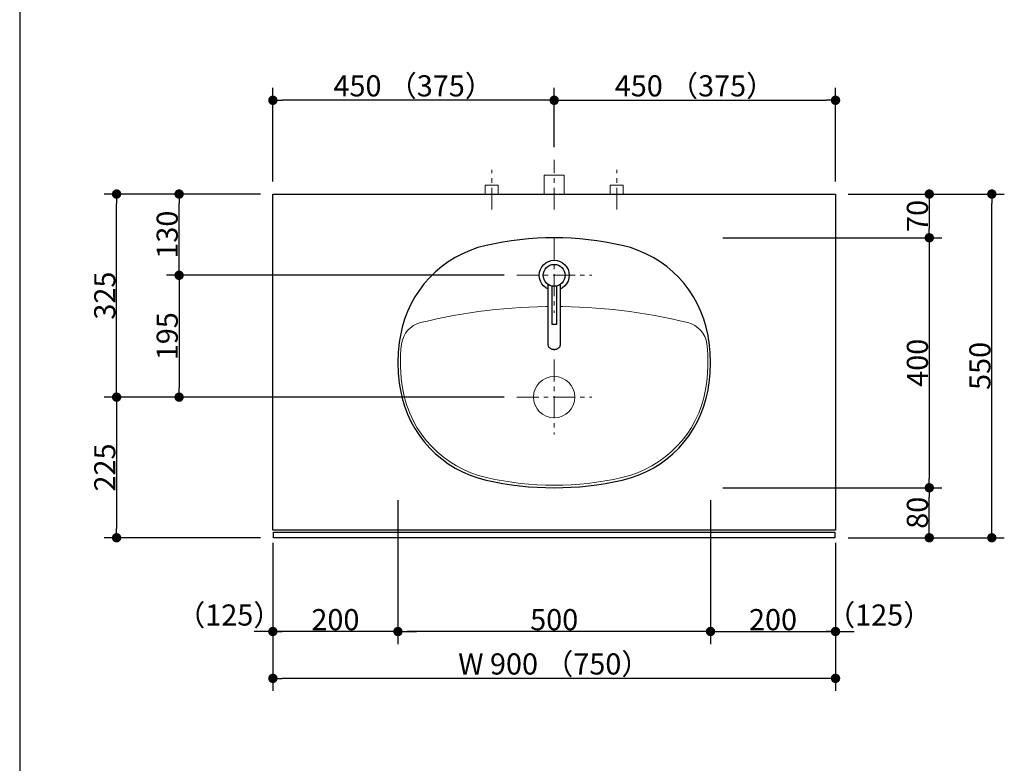
# Model space of a CAD drawing. Units: millimetres. Extents: x -4275 to 7850, y -3045 to 3045.
# Drawn here: x 1420 to 2995, y -731 to 459 of the extents above; entities that cross this region are included whole.
import ezdxf

# ---------------------------------------------------------------- set-up
doc = ezdxf.new("R2010")
doc.units = ezdxf.units.MM
doc.header["$LTSCALE"] = 20
doc.header["$PDMODE"] = 1
doc.header["$PDSIZE"] = -2
doc.linetypes.add('ラインタイプ-3', pattern=[2.91, 1.76, -0.4, 0.35, -0.4])
for name, color, linetype, lineweight in [('1図面枠', 7, 'Continuous', 15), ('2寸法-1', 7, 'Continuous', 15), ('2寸法-2', 7, 'Continuous', 15), ('4給排水', 7, 'Continuous', 15), ('5ボウル・キャビネット', 7, 'Continuous', 15)]:
    doc.layers.add(name, color=color, linetype=linetype, lineweight=lineweight)
doc.styles.add('MS PGothic', font='txt', dxfattribs={"bigfont": 'MS PGothic'})
doc.dimstyles.new('SANWA-1', dxfattribs={"dimtxt": 33.826244, "dimasz": 15.006836, "dimexe": 20, "dimexo": 20, "dimgap": 2, "dimtad": 1, "dimdec": 8, "dimdsep": 46, "dimtxsty": 'MS PGothic', "dimblk": 'DOT', "dimblk1": 'DOT', "dimblk2": 'DOT', "dimcen": 0, "dimazin": 0, "dimtfac": 0.8, "dimtdec": 8, "dimtix": 1, "dimtmove": 0, "dimatfit": 0, "dimldrblk": 'DOT', "dimfxl": 1, "dimfrac": 2, "dimtolj": 1, "dimarcsym": 0})

# ---------------------------------------------------------------- blocks, each defined once
blk = doc.blocks.new('グループ-34')
at = {"layer": '1図面枠', "color": 7, "linetype": 'Continuous', "lineweight": 30}
blk.add_line((1420, 2050), (1420, -2430), dxfattribs=at)
blk = doc.blocks.new('_Dot')
at = {"color": 0, "linetype": 'ByBlock', "lineweight": -2}
blk.add_line((-0.5, 0), (-1, 0), dxfattribs=at)
at = {"color": 0, "linetype": 'ByBlock', "const_width": 0.5}
blk.add_lwpolyline([(-0.25, 0, 1), (0.25, 0, 1)], format="xyb", close=True, dxfattribs=at)
blk = doc.blocks.new('*D143')
at = {"layer": '2寸法-1', "color": 0, "linetype": 'Continuous', "lineweight": -2}
for p, q in [((1825, 200), (1825, 350)), ((2275, 255), (2275, 350)), ((2260, 330), (1840, 330))]:
    blk.add_line(p, q, dxfattribs=at)
at = {"layer": 'Defpoints', "color": 0}
for p in [(1825, 330), (2275, 235), (1825, 180)]:
    blk.add_point(p, dxfattribs=at)
at = {"layer": '2寸法-1', "color": 0, "lineweight": -2, "xscale": 15.0068359375, "yscale": 15.0068359375, "zscale": 15.0068359375, "rotation": 180}
blk.add_blockref('_Dot', (1825, 330), dxfattribs=at)
at = {"layer": '2寸法-1', "color": 0, "lineweight": -2, "xscale": 15.0068359375, "yscale": 15.0068359375, "zscale": 15.0068359375}
blk.add_blockref('_Dot', (2275, 330), dxfattribs=at)
at = {"layer": '2寸法-1', "color": 0, "lineweight": 15, "insert": (2050, 353.1), "char_height": 33.826, "attachment_point": 5, "style": 'MS PGothic'}
blk.add_mtext('\\A1;450 （375）', dxfattribs=at)
blk = doc.blocks.new('*D144')
at = {"layer": '2寸法-1', "color": 0, "linetype": 'Continuous', "lineweight": -2}
for p, q in [((2275, 255), (2275, 350)), ((2725, 200), (2725, 350)), ((2290, 330), (2710, 330))]:
    blk.add_line(p, q, dxfattribs=at)
at = {"layer": 'Defpoints', "color": 0}
for p in [(2725, 330), (2275, 235), (2725, 180)]:
    blk.add_point(p, dxfattribs=at)
at = {"layer": '2寸法-1', "color": 0, "lineweight": -2, "xscale": 15.0068359375, "yscale": 15.0068359375, "zscale": 15.0068359375, "rotation": 180}
blk.add_blockref('_Dot', (2275, 330), dxfattribs=at)
at = {"layer": '2寸法-1', "color": 0, "lineweight": -2, "xscale": 15.0068359375, "yscale": 15.0068359375, "zscale": 15.0068359375}
blk.add_blockref('_Dot', (2725, 330), dxfattribs=at)
at = {"layer": '2寸法-1', "color": 0, "lineweight": 15, "insert": (2500, 353.1), "char_height": 33.826, "attachment_point": 5, "style": 'MS PGothic'}
blk.add_mtext('\\A1;450 （375）', dxfattribs=at)
blk = doc.blocks.new('グループ-59')
at = {"layer": '4給排水', "color": 7, "linetype": 'ラインタイプ-3', "lineweight": 15}
blk.add_line((2275, 155), (2275, 235), dxfattribs=at)
at = {"layer": '4給排水', "color": 7, "linetype": 'Continuous', "lineweight": 15, "flags": 128}
blk.add_lwpolyline([(2259, 180), (2259, 210), (2291, 210), (2291, 180)], dxfattribs=at)
blk = doc.blocks.new('止水栓_平面_W100')
at = {"layer": '4給排水', "color": 7, "linetype": 'ラインタイプ-3', "lineweight": 15}
for p, q in [((-100, -25), (-100, 39)), ((100, -25), (100, 39))]:
    blk.add_line(p, q, dxfattribs=at)
at = {"layer": '4給排水', "color": 7, "linetype": 'Continuous', "lineweight": 15, "flags": 128}
for points in [[(-110.5, 0), (-110.5, 14), (-89.5, 14), (-89.5, 0)], [(89.5, 0), (89.5, 14), (110.5, 14), (110.5, 0)]]:
    blk.add_lwpolyline(points, dxfattribs=at)
blk = doc.blocks.new('*D156')
at = {"layer": '2寸法-1', "color": 0, "linetype": 'Continuous', "lineweight": -2}
for p, q in [((1825, -540), (1825, -615)), ((2725, -540), (2725, -615)), ((2710, -595), (1840, -595))]:
    blk.add_line(p, q, dxfattribs=at)
at = {"layer": 'Defpoints', "color": 0}
for p in [(1825, -520), (2725, -520), (1825, -595)]:
    blk.add_point(p, dxfattribs=at)
at = {"layer": '2寸法-1', "color": 0, "lineweight": -2, "xscale": 15.0068359375, "yscale": 15.0068359375, "zscale": 15.0068359375, "rotation": 180}
blk.add_blockref('_Dot', (1825, -595), dxfattribs=at)
at = {"layer": '2寸法-1', "color": 0, "lineweight": -2, "xscale": 15.0068359375, "yscale": 15.0068359375, "zscale": 15.0068359375}
blk.add_blockref('_Dot', (2725, -595), dxfattribs=at)
at = {"layer": '2寸法-1', "color": 0, "lineweight": 15, "insert": (2275, -571.9), "char_height": 33.826, "attachment_point": 5, "style": 'MS PGothic'}
blk.add_mtext('\\A1;W 900 （750）', dxfattribs=at)
blk = doc.blocks.new('*D157')
at = {"layer": '2寸法-1', "color": 0, "linetype": 'Continuous', "lineweight": -2}
for p, q in [((1805, 180), (1655, 180)), ((1675, 65), (1675, 165)), ((2195, 50), (1655, 50))]:
    blk.add_line(p, q, dxfattribs=at)
at = {"layer": 'Defpoints', "color": 0}
for p in [(1675, 180), (1825, 180), (2215, 50)]:
    blk.add_point(p, dxfattribs=at)
at = {"layer": '2寸法-1', "color": 0, "lineweight": -2, "xscale": 15.0068359375, "yscale": 15.0068359375, "zscale": 15.0068359375}
for p, rotation in [((1675, 180), 90), ((1675, 50), 270)]:
    blk.add_blockref('_Dot', p, dxfattribs=dict(at, rotation=rotation))
at = {"layer": '2寸法-1', "color": 0, "insert": (1656, 115), "char_height": 33.83, "attachment_point": 5, "rotation": 90, "style": 'MS PGothic'}
blk.add_mtext('\\A1;130', dxfattribs=at)
blk = doc.blocks.new('*D158')
at = {"layer": '2寸法-1', "color": 0, "linetype": 'Continuous', "lineweight": -2}
for p, q in [((1655, 180), (1555, 180)), ((1575, -130), (1575, 165)), ((1655, -145), (1555, -145))]:
    blk.add_line(p, q, dxfattribs=at)
at = {"layer": 'Defpoints', "color": 0}
for p in [(1575, 180), (1675, 180), (1675, -145)]:
    blk.add_point(p, dxfattribs=at)
at = {"layer": '2寸法-1', "color": 0, "lineweight": -2, "xscale": 15.0068359375, "yscale": 15.0068359375, "zscale": 15.0068359375}
for p, rotation in [((1575, 180), 89.99999999999993), ((1575, -145), 269.9999999999999)]:
    blk.add_blockref('_Dot', p, dxfattribs=dict(at, rotation=rotation))
at = {"layer": '2寸法-1', "color": 0, "insert": (1556.1, 17.5), "char_height": 33.83, "attachment_point": 5, "rotation": 90, "style": 'MS PGothic'}
blk.add_mtext('\\A1;325', dxfattribs=at)
blk = doc.blocks.new('*D159')
at = {"layer": '2寸法-1', "color": 0, "linetype": 'Continuous', "lineweight": -2}
for p, q in [((2195, 50), (1655, 50)), ((1675, 35), (1675, -130)), ((2195, -145), (1655, -145))]:
    blk.add_line(p, q, dxfattribs=at)
at = {"layer": 'Defpoints', "color": 0}
for p in [(2215, 50), (1675, -145), (2215, -145)]:
    blk.add_point(p, dxfattribs=at)
at = {"layer": '2寸法-1', "color": 0, "lineweight": -2, "xscale": 15.0068359375, "yscale": 15.0068359375, "zscale": 15.0068359375}
for p, rotation in [((1675, 50), 90), ((1675, -145), 270)]:
    blk.add_blockref('_Dot', p, dxfattribs=dict(at, rotation=rotation))
at = {"layer": '2寸法-1', "color": 0, "insert": (1656, -47.5), "char_height": 33.83, "attachment_point": 5, "rotation": 90, "style": 'MS PGothic'}
blk.add_mtext('\\A1;195', dxfattribs=at)
blk = doc.blocks.new('*D160')
at = {"layer": '2寸法-1', "color": 0, "linetype": 'Continuous', "lineweight": -2}
for p, q in [((2545, 110), (2895, 110)), ((2875, 95), (2875, -275)), ((2545, -290), (2895, -290))]:
    blk.add_line(p, q, dxfattribs=at)
at = {"layer": 'Defpoints', "color": 0}
for p in [(2525, 110), (2525, -290), (2875, -290)]:
    blk.add_point(p, dxfattribs=at)
at = {"layer": '2寸法-1', "color": 0, "lineweight": -2, "xscale": 15.0068359375, "yscale": 15.0068359375, "zscale": 15.0068359375}
for p, rotation in [((2875, 110), 90), ((2875, -290), 270)]:
    blk.add_blockref('_Dot', p, dxfattribs=dict(at, rotation=rotation))
at = {"layer": '2寸法-1', "color": 0, "lineweight": 15, "insert": (2856, -90), "char_height": 33.83, "attachment_point": 5, "rotation": 90, "style": 'MS PGothic'}
blk.add_mtext('\\A1;400', dxfattribs=at)
blk = doc.blocks.new('*D161')
at = {"layer": '2寸法-1', "color": 0, "linetype": 'Continuous', "lineweight": -2}
for p, q in [((1655, -145), (1555, -145)), ((1575, -160), (1575, -355)), ((1805, -370), (1555, -370))]:
    blk.add_line(p, q, dxfattribs=at)
at = {"layer": 'Defpoints', "color": 0}
for p in [(1675, -145), (1575, -370), (1825, -370)]:
    blk.add_point(p, dxfattribs=at)
at = {"layer": '2寸法-1', "color": 0, "lineweight": -2, "xscale": 15.0068359375, "yscale": 15.0068359375, "zscale": 15.0068359375}
for p, rotation in [((1575, -145), 89.99999999999993), ((1575, -370), 269.9999999999999)]:
    blk.add_blockref('_Dot', p, dxfattribs=dict(at, rotation=rotation))
at = {"layer": '2寸法-1', "color": 0, "insert": (1556.1, -257.5), "char_height": 33.83, "attachment_point": 5, "rotation": 90, "style": 'MS PGothic'}
blk.add_mtext('\\A1;225', dxfattribs=at)
blk = doc.blocks.new('*D162')
at = {"layer": '2寸法-1', "color": 0, "linetype": 'Continuous', "lineweight": -2}
for p, q in [((2745, -290), (2895, -290)), ((2875, -355), (2875, -305)), ((2745, -370), (2895, -370))]:
    blk.add_line(p, q, dxfattribs=at)
at = {"layer": 'Defpoints', "color": 0}
for p in [(2725, -290), (2875, -290), (2725, -370)]:
    blk.add_point(p, dxfattribs=at)
at = {"layer": '2寸法-1', "color": 0, "lineweight": -2, "xscale": 15.0068359375, "yscale": 15.0068359375, "zscale": 15.0068359375}
for p, rotation in [((2875, -290), 90), ((2875, -370), 270)]:
    blk.add_blockref('_Dot', p, dxfattribs=dict(at, rotation=rotation))
at = {"layer": '2寸法-1', "color": 0, "lineweight": 15, "insert": (2856, -330), "char_height": 33.83, "attachment_point": 5, "rotation": 90, "style": 'MS PGothic'}
blk.add_mtext('\\A1;80', dxfattribs=at)
blk = doc.blocks.new('*D163')
at = {"layer": '2寸法-1', "color": 0, "linetype": 'Continuous', "lineweight": -2}
for p, q in [((2895, 180), (2995, 180)), ((2975, -355), (2975, 165)), ((2895, -370), (2995, -370))]:
    blk.add_line(p, q, dxfattribs=at)
at = {"layer": 'Defpoints', "color": 0}
for p in [(2875, 180), (2975, 180), (2875, -370)]:
    blk.add_point(p, dxfattribs=at)
at = {"layer": '2寸法-1', "color": 0, "lineweight": -2, "xscale": 15.0068359375, "yscale": 15.0068359375, "zscale": 15.0068359375}
for p, rotation in [((2975, 180), 90), ((2975, -370), 270)]:
    blk.add_blockref('_Dot', p, dxfattribs=dict(at, rotation=rotation))
at = {"layer": '2寸法-1', "color": 0, "lineweight": 15, "insert": (2956, -95), "char_height": 33.83, "attachment_point": 5, "rotation": 90, "style": 'MS PGothic'}
blk.add_mtext('\\A1;550', dxfattribs=at)
blk = doc.blocks.new('*D164')
at = {"layer": '2寸法-1', "color": 0, "linetype": 'Continuous', "lineweight": -2}
for p, q in [((2025, -310), (2025, -540)), ((2525, -310), (2525, -540)), ((2510, -520), (2040, -520))]:
    blk.add_line(p, q, dxfattribs=at)
at = {"layer": 'Defpoints', "color": 0}
for p in [(2025, -290), (2525, -290), (2025, -520)]:
    blk.add_point(p, dxfattribs=at)
at = {"layer": '2寸法-1', "color": 0, "lineweight": -2, "xscale": 15.0068359375, "yscale": 15.0068359375, "zscale": 15.0068359375, "rotation": 180}
blk.add_blockref('_Dot', (2025, -520), dxfattribs=at)
at = {"layer": '2寸法-1', "color": 0, "lineweight": -2, "xscale": 15.0068359375, "yscale": 15.0068359375, "zscale": 15.0068359375}
blk.add_blockref('_Dot', (2525, -520), dxfattribs=at)
at = {"layer": '2寸法-1', "color": 0, "lineweight": 15, "insert": (2275, -501), "char_height": 33.83, "attachment_point": 5, "style": 'MS PGothic'}
blk.add_mtext('\\A1;500', dxfattribs=at)
blk = doc.blocks.new('*D165')
at = {"layer": '2寸法-2', "color": 0, "linetype": 'Continuous', "lineweight": -2}
for p, q in [((1825, -378), (1825, -540)), ((2025, -378), (2025, -540)), ((1810, -520), (1795, -520)), ((2025, -520), (1825, -520)), ((2040, -520), (2055, -520))]:
    blk.add_line(p, q, dxfattribs=at)
at = {"layer": 'Defpoints', "color": 0}
for p in [(1825, -358), (2025, -358), (1825, -520)]:
    blk.add_point(p, dxfattribs=at)
at = {"layer": '2寸法-2', "color": 0, "lineweight": -2, "xscale": 15.0068359375, "yscale": 15.0068359375, "zscale": 15.0068359375}
blk.add_blockref('_Dot', (1825, -520), dxfattribs=at)
at = {"layer": '2寸法-2', "color": 0, "lineweight": -2, "xscale": 15.0068359375, "yscale": 15.0068359375, "zscale": 15.0068359375, "rotation": 180}
blk.add_blockref('_Dot', (2025, -520), dxfattribs=at)
at = {"layer": '2寸法-2', "color": 0, "lineweight": 15, "insert": (1755.3, -493.6), "char_height": 33.83, "attachment_point": 5, "style": 'MS PGothic'}
blk.add_mtext('\\A1;（125）', dxfattribs=at)
blk = doc.blocks.new('*D166')
at = {"layer": '2寸法-2', "color": 0, "linetype": 'Continuous', "lineweight": -2}
for p, q in [((2525, -378), (2525, -540)), ((2725, -378), (2725, -540)), ((2510, -520), (2495, -520)), ((2525, -520), (2725, -520)), ((2740, -520), (2755, -520))]:
    blk.add_line(p, q, dxfattribs=at)
at = {"layer": 'Defpoints', "color": 0}
for p in [(2525, -358), (2725, -358), (2725, -520)]:
    blk.add_point(p, dxfattribs=at)
at = {"layer": '2寸法-2', "color": 0, "lineweight": -2, "xscale": 15.0068359375, "yscale": 15.0068359375, "zscale": 15.0068359375}
blk.add_blockref('_Dot', (2525, -520), dxfattribs=at)
at = {"layer": '2寸法-2', "color": 0, "lineweight": -2, "xscale": 15.0068359375, "yscale": 15.0068359375, "zscale": 15.0068359375, "rotation": 180}
blk.add_blockref('_Dot', (2725, -520), dxfattribs=at)
at = {"layer": '2寸法-2', "color": 0, "lineweight": 15, "insert": (2794.9, -493.6), "char_height": 33.83, "attachment_point": 5, "style": 'MS PGothic'}
blk.add_mtext('\\A1;（125）', dxfattribs=at)
blk = doc.blocks.new('*D167')
at = {"layer": '2寸法-1', "color": 0, "linetype": 'Continuous', "lineweight": -2}
for p, q in [((2525, -378), (2525, -540)), ((2725, -378), (2725, -540)), ((2540, -520), (2710, -520))]:
    blk.add_line(p, q, dxfattribs=at)
at = {"layer": 'Defpoints', "color": 0}
for p in [(2525, -358), (2725, -358), (2725, -520)]:
    blk.add_point(p, dxfattribs=at)
at = {"layer": '2寸法-1', "color": 0, "lineweight": -2, "xscale": 15.0068359375, "yscale": 15.0068359375, "zscale": 15.0068359375, "rotation": 180}
blk.add_blockref('_Dot', (2525, -520), dxfattribs=at)
at = {"layer": '2寸法-1', "color": 0, "lineweight": -2, "xscale": 15.0068359375, "yscale": 15.0068359375, "zscale": 15.0068359375}
blk.add_blockref('_Dot', (2725, -520), dxfattribs=at)
at = {"layer": '2寸法-1', "color": 0, "lineweight": 15, "insert": (2625, -501), "char_height": 33.83, "attachment_point": 5, "style": 'MS PGothic'}
blk.add_mtext('\\A1;200', dxfattribs=at)
blk = doc.blocks.new('*D168')
at = {"layer": '2寸法-1', "color": 0, "linetype": 'Continuous', "lineweight": -2}
for p, q in [((1825, -378), (1825, -540)), ((2025, -378), (2025, -540)), ((2010, -520), (1840, -520))]:
    blk.add_line(p, q, dxfattribs=at)
at = {"layer": 'Defpoints', "color": 0}
for p in [(1825, -358), (2025, -358), (1825, -520)]:
    blk.add_point(p, dxfattribs=at)
at = {"layer": '2寸法-1', "color": 0, "lineweight": -2, "xscale": 15.0068359375, "yscale": 15.0068359375, "zscale": 15.0068359375, "rotation": 180}
blk.add_blockref('_Dot', (1825, -520), dxfattribs=at)
at = {"layer": '2寸法-1', "color": 0, "lineweight": -2, "xscale": 15.0068359375, "yscale": 15.0068359375, "zscale": 15.0068359375}
blk.add_blockref('_Dot', (2025, -520), dxfattribs=at)
at = {"layer": '2寸法-1', "color": 0, "lineweight": 15, "insert": (1925, -501), "char_height": 33.83, "attachment_point": 5, "style": 'MS PGothic'}
blk.add_mtext('\\A1;200', dxfattribs=at)
blk = doc.blocks.new('グループ-61')
at = {"layer": '5ボウル・キャビネット', "color": 7, "linetype": 'Continuous', "lineweight": 30, "flags": 128}
blk.add_lwpolyline([(2521.1, -133.7, 0.088117), (2521.1, -46.3, 0.30136), (2383.9, 97.7, 0.112572), (2166.1, 97.7, 0.30136), (2028.9, -46.3, 0.088117), (2028.9, -133.7, 0.30136), (2166.1, -277.7, 0.112572), (2383.9, -277.7, 0.30136)], format="xyb", close=True, dxfattribs=at)
at = {"layer": '5ボウル・キャビネット', "color": 7, "linetype": 'Continuous', "lineweight": 15, "flags": 128}
blk.add_lwpolyline([(2488.9, -25.8, 0.120586), (2061.1, -25.8, 0.311371), (2030.9, -59.7, 0.074925), (2032.8, -133, 0.30136), (2166.9, -273.8, 0.112572), (2383.1, -273.8, 0.30136), (2517.2, -133, 0.074925), (2519.1, -59.7, 0.311371)], format="xyb", close=True, dxfattribs=at)
blk = doc.blocks.new('グループ-62')
at = {"layer": '5ボウル・キャビネット', "color": 7, "linetype": 'ラインタイプ-3', "lineweight": 15}
for p, q in [((2275, -85), (2275, -205)), ((2215, -145), (2335, -145))]:
    blk.add_line(p, q, dxfattribs=at)
at = {"layer": '5ボウル・キャビネット', "color": 7, "linetype": 'Continuous', "lineweight": 15}
blk.add_ellipse((2275, -145), major_axis=(33, 0), ratio=1, dxfattribs=at)
blk = doc.blocks.new('グループ-65')
at = {"color": 255, "linetype": 'Continuous', "lineweight": 30}
blk.add_wipeout([(2275, 26), (2270.3, 26.5), (2265.8, 27.8), (2261.7, 30), (2258, 33), (2255, 36.7), (2252.8, 40.8), (2251.5, 45.3), (2251, 50), (2251.5, 54.7), (2252.8, 59.2), (2255, 63.3), (2258, 67), (2261.7, 70), (2265.8, 72.2), (2270.3, 73.5), (2275, 74), (2279.7, 73.5), (2284.2, 72.2), (2288.3, 70), (2292, 67), (2295, 63.3), (2297.2, 59.2), (2298.5, 54.7), (2299, 50), (2298.5, 45.3), (2297.2, 40.8), (2295, 36.7), (2292, 33), (2288.3, 30), (2284.2, 27.8), (2279.7, 26.5)], dxfattribs=at).dxf.layer = '4給排水'
at = {"layer": '4給排水', "color": 7, "linetype": 'Continuous', "lineweight": 30}
blk.add_ellipse((2275, 50), major_axis=(24, 0), ratio=1, dxfattribs=at)
at = {"color": 255, "linetype": 'Continuous', "lineweight": 30}
blk.add_wipeout([(2265, 35.6), (2265, -60.9), (2265, -61.5), (2265.2, -62.2), (2265.4, -63), (2265.7, -63.7), (2266.1, -64.4), (2266.6, -65), (2267.2, -65.7), (2267.9, -66.3), (2268.7, -66.8), (2269.5, -67.3), (2270.4, -67.7), (2271.3, -68), (2272.2, -68.2), (2273.2, -68.4), (2274.1, -68.5), (2275, -68.5), (2275.9, -68.5), (2276.8, -68.4), (2277.8, -68.2), (2278.7, -68), (2279.6, -67.7), (2280.5, -67.3), (2281.3, -66.8), (2282.1, -66.3), (2282.8, -65.7), (2283.4, -65), (2283.9, -64.4), (2284.3, -63.7), (2284.6, -63), (2284.8, -62.2), (2285, -61.5), (2285, -60.9), (2285, 35.6)], dxfattribs=at).dxf.layer = '4給排水'
at = {"layer": '4給排水', "color": 7, "linetype": 'Continuous', "lineweight": 30, "flags": 128}
blk.add_lwpolyline([(2265, 35.6), (2265, -60.9), (2265, -61.5), (2265.2, -62.2), (2265.4, -63), (2265.7, -63.7), (2266.1, -64.4), (2266.6, -65), (2267.2, -65.7), (2267.9, -66.3), (2268.7, -66.8), (2269.5, -67.3), (2270.4, -67.7), (2271.3, -68), (2272.2, -68.2), (2273.2, -68.4), (2274.1, -68.5), (2275, -68.5), (2275.9, -68.5), (2276.8, -68.4), (2277.8, -68.2), (2278.7, -68), (2279.6, -67.7), (2280.5, -67.3), (2281.3, -66.8), (2282.1, -66.3), (2282.8, -65.7), (2283.4, -65), (2283.9, -64.4), (2284.3, -63.7), (2284.6, -63), (2284.8, -62.2), (2285, -61.5), (2285, -60.9), (2285, 35.6)], dxfattribs=at)
at = {"color": 255, "linetype": 'Continuous', "lineweight": 30}
blk.add_wipeout([(2271, 33), (2271, -28), (2279, -28), (2279, 33)], dxfattribs=at).dxf.layer = '4給排水'
at = {"layer": '4給排水', "color": 7, "linetype": 'Continuous', "lineweight": 30, "flags": 128}
blk.add_lwpolyline([(2271, 33), (2271, -28), (2279, -28), (2279, 33)], dxfattribs=at)
at = {"color": 255, "linetype": 'Continuous', "lineweight": 30}
blk.add_wipeout([(2275, 32.5), (2271.6, 32.8), (2268.3, 33.8), (2265.3, 35.4), (2262.6, 37.6), (2260.4, 40.3), (2258.8, 43.3), (2257.8, 46.6), (2257.5, 50), (2257.8, 53.4), (2258.8, 56.7), (2260.4, 59.7), (2262.6, 62.4), (2265.3, 64.6), (2268.3, 66.2), (2271.6, 67.2), (2275, 67.5), (2278.4, 67.2), (2281.7, 66.2), (2284.7, 64.6), (2287.4, 62.4), (2289.6, 59.7), (2291.2, 56.7), (2292.2, 53.4), (2292.5, 50), (2292.2, 46.6), (2291.2, 43.3), (2289.6, 40.3), (2287.4, 37.6), (2284.7, 35.4), (2281.7, 33.8), (2278.4, 32.8)], dxfattribs=at).dxf.layer = '4給排水'
at = {"layer": '4給排水', "color": 7, "linetype": 'ラインタイプ-3', "lineweight": 15}
for p, q in [((2275, 110), (2275, -10)), ((2215, 50), (2335, 50))]:
    blk.add_line(p, q, dxfattribs=at)
at = {"layer": '4給排水', "color": 7, "linetype": 'Continuous', "lineweight": 30}
blk.add_ellipse((2275, 50), major_axis=(17.5, 0), ratio=1, dxfattribs=at)
blk = doc.blocks.new('*D194')
at = {"layer": '2寸法-1', "color": 0, "linetype": 'Continuous', "lineweight": -2}
for p, q in [((2745, 180), (2895, 180)), ((2875, 165), (2875, 125)), ((2745, 110), (2895, 110))]:
    blk.add_line(p, q, dxfattribs=at)
at = {"layer": 'Defpoints', "color": 0}
for p in [(2725, 180), (2725, 110), (2875, 110)]:
    blk.add_point(p, dxfattribs=at)
at = {"layer": '2寸法-1', "color": 0, "lineweight": -2, "xscale": 15.0068359375, "yscale": 15.0068359375, "zscale": 15.0068359375}
for p, rotation in [((2875, 180), 90), ((2875, 110), 270)]:
    blk.add_blockref('_Dot', p, dxfattribs=dict(at, rotation=rotation))
at = {"layer": '2寸法-1', "color": 0, "lineweight": 15, "insert": (2856, 145), "char_height": 33.83, "attachment_point": 5, "rotation": 90, "style": 'MS PGothic'}
blk.add_mtext('\\A1;70', dxfattribs=at)

msp = doc.modelspace()

# ---------------------------------------------------------------- linework, layer by layer
at = {"layer": '5ボウル・キャビネット', "color": 7, "linetype": 'Continuous', "lineweight": 30, "flags": 128}
for points in [[(1825, 180), (2725, 180), (2725, -358), (1825, -358)], [(1826, -361), (2724, -361), (2724, -370), (1826, -370)]]:
    msp.add_lwpolyline(points, close=True, dxfattribs=at)

# ---------------------------------------------------------------- block references
at = {"layer": '1図面枠', "color": 7}
msp.add_blockref('グループ-34', (0, 0), dxfattribs=at)
at = {"layer": '4給排水', "color": 7}
for name, p in [('グループ-59', (0, 0)), ('止水栓_平面_W100', (2275, 180))]:
    msp.add_blockref(name, p, dxfattribs=at)
at = {"layer": '5ボウル・キャビネット', "color": 7}
for name in ['グループ-61', 'グループ-62']:
    msp.add_blockref(name, (0, 0), dxfattribs=at)

# ---------------------------------------------------------------- dimensions: what is measured, and where the dimension line sits
at = {"layer": '2寸法-1', "color": 7, "linetype": 'Continuous', "lineweight": 15}
for base, p1, p2, override, picture, middle in [((1825, 330), (2275, 235), (1825, 180), {"dimgap": 2, "dimdec": 1, "dimpost": '<> （375）', "dimtxsty": 'MS PGothic', "dimtmove": 2}, '*D143', (2050, 353.14140263)), ((2725, 330), (2275, 235), (2725, 180), {"dimgap": 2, "dimdec": 1, "dimpost": '<> （375）', "dimtxsty": 'MS PGothic', "dimtmove": 2}, '*D144', (2500, 353.14140263)), ((2025, -520), (2525, -290), (2025, -290), {"dimgap": 2, "dimdec": 1, "dimpost": '<>', "dimtxsty": 'MS PGothic', "dimtmove": 2}, '*D164', (2275, -500.99078061)), ((1825, -520), (2025, -358), (1825, -358), {"dimgap": 2, "dimdec": 1, "dimpost": '<>', "dimtxsty": 'MS PGothic', "dimtmove": 2}, '*D168', (1925, -500.99078061)), ((2725, -520), (2525, -358), (2725, -358), {"dimgap": 2, "dimdec": 1, "dimpost": '<>', "dimtxsty": 'MS PGothic', "dimtmove": 2}, '*D167', (2625, -500.99078061)), ((1825, -595), (2725, -520), (1825, -520), {"dimgap": 2, "dimdec": 1, "dimpost": 'W <> （750）', "dimtxsty": 'MS PGothic', "dimtmove": 2}, '*D156', (2275, -571.85859737))]:
    dim = msp.add_linear_dim(base=base, p1=p1, p2=p2, dimstyle='SANWA-1', override=override, dxfattribs=at)
    dim.commit()
    dim.dimension.update_dxf_attribs({"geometry": picture, "text_midpoint": middle})
at = {"layer": '2寸法-1', "color": 7, "linetype": 'Continuous'}
for base, p1, p2, picture, middle in [((1575, 180), (1675, -145), (1675, 180), '*D158', (1556.08687789, 17.5)), ((1675, 180), (2215, 50), (1825, 180), '*D157', (1655.99078061, 115)), ((1675, -145), (2215, 50), (2215, -145), '*D159', (1655.99078061, -47.5)), ((1575, -370), (1675, -145), (1825, -370), '*D161', (1556.08687789, -257.5))]:
    dim = msp.add_linear_dim(base=base, p1=p1, p2=p2, angle=270, dimstyle='SANWA-1', override={"dimgap": 2, "dimdec": 1, "dimpost": '<>', "dimtxsty": 'MS PGothic', "dimtmove": 2}, dxfattribs=at)
    dim.commit()
    dim.dimension.update_dxf_attribs({"geometry": picture, "text_midpoint": middle})
at = {"layer": '2寸法-1', "color": 7, "linetype": 'Continuous', "lineweight": 15}
for base, p1, p2, picture, middle in [((2875, 110), (2725, 180), (2725, 110), '*D194', (2855.99078061, 145)), ((2974.99999986, 180), (2874.99999986, -370), (2874.99999986, 180), '*D163', (2955.99078047, -95)), ((2875, -290), (2525, 110), (2525, -290), '*D160', (2855.99078061, -90)), ((2875, -290), (2725, -370), (2725, -290), '*D162', (2855.99078061, -330))]:
    dim = msp.add_linear_dim(base=base, p1=p1, p2=p2, angle=270, dimstyle='SANWA-1', override={"dimgap": 2, "dimdec": 1, "dimpost": '<>', "dimtxsty": 'MS PGothic', "dimtmove": 2}, dxfattribs=at)
    dim.commit()
    dim.dimension.update_dxf_attribs({"geometry": picture, "text_midpoint": middle})
at = {"layer": '2寸法-2', "color": 7, "linetype": 'Continuous', "lineweight": 15}
for base, p1, p2, picture, middle in [((1825, -520), (2025, -358), (1825, -358), '*D165', (1755.30555556, -493.5525)), ((2725, -520), (2525, -358), (2725, -358), '*D166', (2794.875, -493.5525))]:
    dim = msp.add_linear_dim(base=base, p1=p1, p2=p2, text='（125）', dimstyle='SANWA-1', override={"dimgap": 2, "dimdec": 1, "dimpost": '<>', "dimtxsty": 'MS PGothic', "dimtix": 0, "dimtmove": 2}, dxfattribs=at)
    dim.commit()
    dim.dimension.update_dxf_attribs({"geometry": picture, "text_midpoint": middle, "dimtype": 160})

# ---------------------------------------------------------------- next in the draw order: block references
at = {"layer": '4給排水', "color": 7}
msp.add_blockref('グループ-65', (0, 0), dxfattribs=at)

doc.saveas('drawing.dxf')
